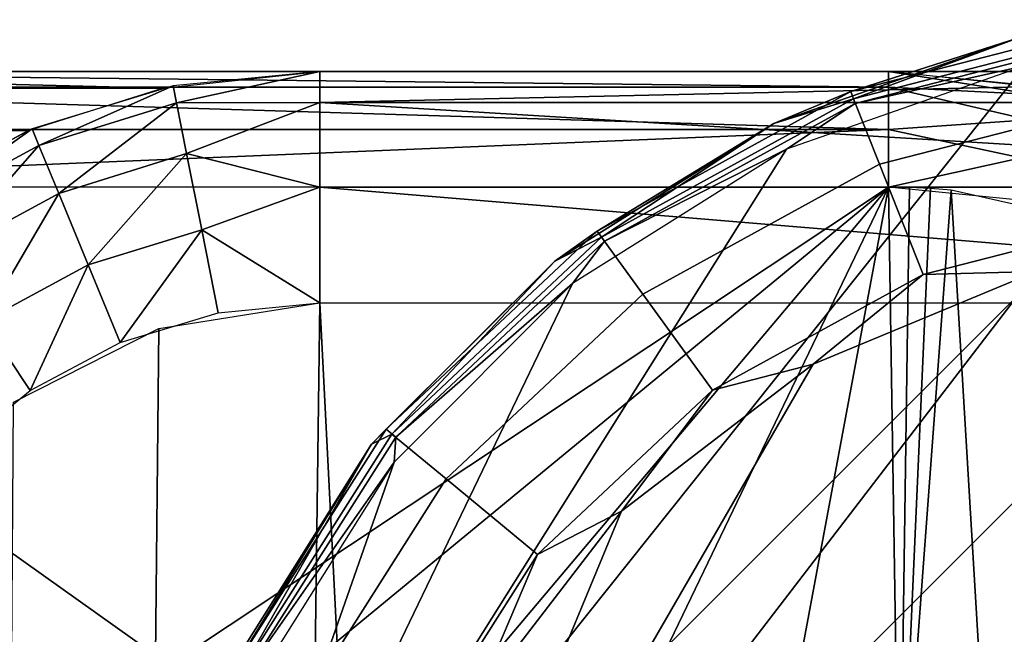
# Model space of a CAD drawing. Units: inches. Extents: x -15.3 to 15.3, y -33 to 33.1.
# Drawn here: x -13.1 to -12.1, y 32.4 to 33.1 of the extents above; entities that cross this region are included whole.
import ezdxf

# ---------------------------------------------------------------- set-up
doc = ezdxf.new("R2010")
doc.units = ezdxf.units.IN
doc.header["$MEASUREMENT"] = 0
for name, color, linetype in [('SEAT-BACKFABRIC', 5, 'Continuous'), ('TABLE-TOPEDGE', 6, 'Continuous'), ('TABLE-TOPLAMINATE', 6, 'Continuous')]:
    doc.layers.add(name, color=color, linetype=linetype)

msp = doc.modelspace()

# ---------------------------------------------------------------- linework, layer by layer
at = {"layer": 'SEAT-BACKFABRIC'}
for points in [[(-13.8697, 32.9877, 13.0641), (-13.8697, 32.9877, 13.0641), (-12.9805, 32.9877, 25.779), (-13.6994, 33.0057, 13.0623)], [(-12.1957, 32.9889, 12.9998), (-12.1957, 32.9889, 12.9998), (-13.6994, 33.0057, 13.0623), (-12.1957, 33.0057, 13.0623)], [(-13.6994, 32.9889, 12.9998), (-13.6994, 32.9889, 12.9998), (-13.6994, 33.0057, 13.0623), (-12.1957, 32.9889, 12.9998)], [(-13.6994, 33.0057, 13.0623), (-13.6994, 33.0057, 13.0623), (-12.9805, 32.9877, 25.779), (-12.8104, 33.0057, 25.7753)], [(-13.6994, 33.0057, 13.0623), (-13.6994, 33.0057, 13.0623), (-12.8104, 33.0057, 25.7753), (-12.1957, 33.0057, 13.0623)], [(-12.9655, 32.9719, 25.8698), (-12.9655, 32.9719, 25.8698), (-12.8104, 33.0057, 25.7753), (-12.9691, 32.9901, 25.7787)], [(-12.8104, 32.9722, 25.9003), (-12.8104, 32.9722, 25.9003), (-12.8104, 33.0057, 25.7753), (-12.9655, 32.9719, 25.8698)], [(-12.8104, 32.9722, 25.9003), (-12.8104, 32.9722, 25.9003), (-11.3067, 33.0057, 25.7753), (-12.8104, 33.0057, 25.7753)], [(-11.3067, 32.9722, 25.9003), (-11.3067, 32.9722, 25.9003), (-11.3067, 33.0057, 25.7753), (-12.8104, 32.9722, 25.9003)], [(-12.1957, 33.0057, 13.0623), (-12.1957, 33.0057, 13.0623), (-12.8104, 33.0057, 25.7753), (-11.3067, 33.0057, 25.7753)], [(-12.0387, 32.981, 13.0151), (-12.0387, 32.981, 13.0151), (-12.1957, 33.0057, 13.0623), (-12.0369, 32.9901, 13.0606)], [(-12.1957, 32.9889, 12.9998), (-12.1957, 32.9889, 12.9998), (-12.1957, 33.0057, 13.0623), (-12.0387, 32.981, 13.0151)], [(-12.1957, 33.0057, 13.0623), (-12.1957, 33.0057, 13.0623), (-11.3067, 33.0057, 25.7753), (-12.0255, 32.9877, 13.0605)], [(-14.015, 32.9421, 13.0657), (-14.015, 32.9421, 13.0657), (-13.1258, 32.9421, 25.7821), (-13.8697, 32.9877, 13.0641)], [(-13.1258, 32.9421, 25.7821), (-13.1258, 32.9421, 25.7821), (-12.9805, 32.9877, 25.779), (-13.8697, 32.9877, 13.0641)], [(-12.1957, 32.9432, 12.9541), (-12.1957, 32.9432, 12.9541), (-13.6994, 32.9889, 12.9998), (-12.1957, 32.9889, 12.9998)], [(-13.6994, 32.9432, 12.9541), (-13.6994, 32.9432, 12.9541), (-13.6994, 32.9889, 12.9998), (-12.1957, 32.9432, 12.9541)], [(-13.1216, 32.9438, 25.782), (-13.1216, 32.9438, 25.782), (-13.1142, 32.9259, 25.8722), (-12.9691, 32.9901, 25.7787)], [(-12.9691, 32.9901, 25.7787), (-12.9691, 32.9901, 25.7787), (-13.1142, 32.9259, 25.8722), (-12.9655, 32.9719, 25.8698)], [(-12.0442, 32.9536, 12.9733), (-12.0442, 32.9536, 12.9733), (-12.1957, 32.9889, 12.9998), (-12.0387, 32.981, 13.0151)], [(-12.1957, 32.9432, 12.9541), (-12.1957, 32.9432, 12.9541), (-12.1957, 32.9889, 12.9998), (-12.0442, 32.9536, 12.9733)], [(-13.1142, 32.9259, 25.8722), (-13.1142, 32.9259, 25.8722), (-13.0928, 32.874, 25.9544), (-12.9655, 32.9719, 25.8698)], [(-12.9655, 32.9719, 25.8698), (-12.9655, 32.9719, 25.8698), (-13.0928, 32.874, 25.9544), (-12.9546, 32.9171, 25.9533)], [(-12.9546, 32.9171, 25.9533), (-12.9546, 32.9171, 25.9533), (-12.8104, 32.9722, 25.9003), (-12.9655, 32.9719, 25.8698)], [(-12.8104, 32.8807, 25.9918), (-12.8104, 32.8807, 25.9918), (-12.8104, 32.9722, 25.9003), (-12.9546, 32.9171, 25.9533)], [(-11.3067, 32.8807, 25.9918), (-11.3067, 32.8807, 25.9918), (-11.3067, 32.9722, 25.9003), (-12.8104, 32.9722, 25.9003)], [(-12.8104, 32.8807, 25.9918), (-12.8104, 32.8807, 25.9918), (-11.3067, 32.8807, 25.9918), (-12.8104, 32.9722, 25.9003)], [(-12.0524, 32.9123, 12.946), (-12.0524, 32.9123, 12.946), (-12.1957, 32.9432, 12.9541), (-12.0442, 32.9536, 12.9733)], [(-13.2645, 32.8672, 25.7851), (-13.2645, 32.8672, 25.7851), (-13.1258, 32.9421, 25.7821), (-14.015, 32.9421, 13.0657)], [(-13.6994, 32.8807, 12.9373), (-13.6994, 32.8807, 12.9373), (-13.6994, 32.9432, 12.9541), (-12.1957, 32.9432, 12.9541)], [(-12.1957, 32.9432, 12.9541), (-12.1957, 32.9432, 12.9541), (-12.1957, 32.8807, 12.9373), (-13.6994, 32.8807, 12.9373)], [(-13.2622, 32.8687, 25.785), (-13.2622, 32.8687, 25.785), (-13.251, 32.8519, 25.8743), (-13.1216, 32.9438, 25.782)], [(-13.251, 32.8519, 25.8743), (-13.251, 32.8519, 25.8743), (-13.1142, 32.9259, 25.8722), (-13.1216, 32.9438, 25.782)], [(-12.1957, 32.8807, 12.9373), (-12.1957, 32.8807, 12.9373), (-12.1957, 32.9432, 12.9541), (-12.0524, 32.9123, 12.946)], [(-13.2198, 32.8051, 25.9555), (-13.2198, 32.8051, 25.9555), (-13.1142, 32.9259, 25.8722), (-13.251, 32.8519, 25.8743)], [(-13.0928, 32.874, 25.9544), (-13.0928, 32.874, 25.9544), (-13.1142, 32.9259, 25.8722), (-13.2198, 32.8051, 25.9555)], [(-13.0928, 32.874, 25.9544), (-13.0928, 32.874, 25.9544), (-13.0608, 32.7966, 26.0083), (-12.9546, 32.9171, 25.9533)], [(-12.9546, 32.9171, 25.9533), (-12.9546, 32.9171, 25.9533), (-13.0608, 32.7966, 26.0083), (-12.9382, 32.8345, 26.008)], [(-12.9382, 32.8345, 26.008), (-12.9382, 32.8345, 26.008), (-12.8104, 32.8807, 25.9918), (-12.9546, 32.9171, 25.9533)], [(-12.0613, 32.8675, 12.9373), (-12.0613, 32.8675, 12.9373), (-12.1957, 32.8807, 12.9373), (-12.0524, 32.9123, 12.946)], [(-13.6994, 32.8807, 12.9373), (-13.6994, 32.8807, 12.9373), (-12.9732, 32.3639, 12.9373), (-12.1957, 32.8807, 12.9373)], [(-13.1375, 32.314, 12.9373), (-13.1375, 32.314, 12.9373), (-12.9732, 32.3639, 12.9373), (-13.6994, 32.8807, 12.9373)], [(-12.9732, 32.3639, 12.9373), (-12.9732, 32.3639, 12.9373), (-12.8029, 32.3807, 12.9373), (-12.1957, 32.8807, 12.9373)], [(-12.8104, 32.7557, 26.0253), (-12.8104, 32.7557, 26.0253), (-12.8104, 32.8807, 25.9918), (-12.9382, 32.8345, 26.008)], [(-11.3067, 32.7557, 26.0253), (-11.3067, 32.7557, 26.0253), (-11.3067, 32.8807, 25.9918), (-12.8104, 32.8807, 25.9918)], [(-12.8104, 32.7557, 26.0253), (-12.8104, 32.7557, 26.0253), (-11.3067, 32.7557, 26.0253), (-12.8104, 32.8807, 25.9918)], [(-12.8029, 32.3807, 12.9373), (-12.8029, 32.3807, 12.9373), (-12.6317, 32.3638, 12.9373), (-12.1957, 32.8807, 12.9373)], [(-12.1957, 32.8807, 12.9373), (-12.1957, 32.8807, 12.9373), (-12.6317, 32.3638, 12.9373), (-12.4681, 32.3142, 12.9373)], [(-12.4681, 32.3142, 12.9373), (-12.4681, 32.3142, 12.9373), (-12.3165, 32.2332, 12.9373), (-12.1957, 32.8807, 12.9373)], [(-12.3165, 32.2332, 12.9373), (-12.3165, 32.2332, 12.9373), (-12.184, 32.1245, 12.9373), (-12.1957, 32.8807, 12.9373)], [(-12.1957, 32.8807, 12.9373), (-12.1957, 32.8807, 12.9373), (-12.184, 32.1245, 12.9373), (-12.1732, 32.8803, 12.9373)], [(-12.184, 32.1245, 12.9373), (-12.184, 32.1245, 12.9373), (-12.1506, 32.8792, 12.9373), (-12.1732, 32.8803, 12.9373)], [(-12.1282, 32.8774, 12.9373), (-12.1282, 32.8774, 12.9373), (-12.1506, 32.8792, 12.9373), (-12.184, 32.1245, 12.9373)], [(-12.0752, 31.992, 12.9373), (-12.0752, 31.992, 12.9373), (-12.1282, 32.8774, 12.9373), (-12.184, 32.1245, 12.9373)], [(-11.9635, 32.8405, 12.9373), (-11.9635, 32.8405, 12.9373), (-12.1282, 32.8774, 12.9373), (-12.0752, 31.992, 12.9373)], [(-13.1736, 32.7358, 26.0085), (-13.1736, 32.7358, 26.0085), (-13.0928, 32.874, 25.9544), (-13.2198, 32.8051, 25.9555)], [(-13.0608, 32.7966, 26.0083), (-13.0608, 32.7966, 26.0083), (-13.0928, 32.874, 25.9544), (-13.1736, 32.7358, 26.0085)], [(-13.0608, 32.7966, 26.0083), (-13.0608, 32.7966, 26.0083), (-13.0262, 32.7129, 26.0253), (-12.9382, 32.8345, 26.008)], [(-12.9382, 32.8345, 26.008), (-12.9382, 32.8345, 26.008), (-13.0262, 32.7129, 26.0253), (-12.9204, 32.7449, 26.0253)], [(-12.9204, 32.7449, 26.0253), (-12.9204, 32.7449, 26.0253), (-12.8104, 32.7557, 26.0253), (-12.9382, 32.8345, 26.008)], [(-11.9942, 31.8405, 12.9373), (-11.9942, 31.8405, 12.9373), (-11.9635, 32.8405, 12.9373), (-12.0752, 31.992, 12.9373)], [(-13.0608, 32.7966, 26.0083), (-13.0608, 32.7966, 26.0083), (-13.1736, 32.7358, 26.0085), (-13.1237, 32.6609, 26.0253)], [(-13.0262, 32.7129, 26.0253), (-13.0262, 32.7129, 26.0253), (-13.0608, 32.7966, 26.0083), (-13.1237, 32.6609, 26.0253)], [(-13.3743, -8.0881, 26.0253), (-13.3743, -8.0881, 26.0253), (-12.8104, 32.7557, 26.0253), (-10.7429, -8.0881, 26.0253)], [(-12.9847, 32.7281, 26.0253), (-12.9847, 32.7281, 26.0253), (-12.8104, 32.7557, 26.0253), (-13.3743, -8.0881, 26.0253)], [(-10.7429, -8.0881, 26.0253), (-10.7429, -8.0881, 26.0253), (-12.8104, 32.7557, 26.0253), (-11.3067, 32.7557, 26.0253)], [(-13.1418, 32.6483, 26.0253), (-13.1418, 32.6483, 26.0253), (-12.9847, 32.7281, 26.0253), (-13.3743, -8.0881, 26.0253)], [(-13.1237, 32.6609, 26.0253), (-13.1237, 32.6609, 26.0253), (-13.1736, 32.7358, 26.0085), (-13.2091, 32.5909, 26.0253)]]:
    msp.add_3dface(points, dxfattribs=at)
at = {"layer": 'TABLE-TOPEDGE'}
for points in [[(-12.2367, 32.984, 28.5875), (-12.2367, 32.984, 28.5875), (-12.0554, 33.0421, 28.5981), (-11.9337, 33.0618, 28.5875)], [(-12.2367, 32.984, 28.5875), (-11.9337, 33.0618, 28.5875), (-11.932, 33.0482, 28.5713), (-12.2317, 32.9713, 28.5713)], [(-11.9326, 33.0536, 29.3376), (-11.9326, 33.0536, 29.3376), (-12.0554, 33.0421, 29.2671), (-12.2337, 32.9763, 29.3376)], [(-11.9231, 32.978, 29.4561), (-11.9326, 33.0536, 29.3376), (-12.2337, 32.9763, 29.3376), (-12.2056, 32.9055, 29.4561)], [(-12.3196, 32.9497, 29.2671), (-12.3196, 32.9497, 29.2671), (-12.0554, 33.0421, 29.2671), (-12.0554, 33.0421, 29.0471)], [(-12.3196, 32.9497, 29.0471), (-12.3196, 32.9497, 29.0471), (-12.3196, 32.9497, 29.2671), (-12.0554, 33.0421, 29.0471)], [(-12.0554, 33.0421, 29.2671), (-12.0554, 33.0421, 29.2671), (-12.3196, 32.9497, 29.2671), (-12.2337, 32.9763, 29.3376)], [(-12.0554, 33.0421, 28.5981), (-12.0554, 33.0421, 28.5981), (-12.3196, 32.9497, 28.5981), (-12.3196, 32.9497, 29.0371)], [(-12.0554, 33.0421, 29.0371), (-12.0554, 33.0421, 29.0371), (-12.0554, 33.0421, 28.5981), (-12.3196, 32.9497, 29.0371)], [(-12.3196, 32.9497, 28.5981), (-12.3196, 32.9497, 28.5981), (-12.0554, 33.0421, 28.5981), (-12.2367, 32.984, 28.5875)], [(-12.0554, 33.0421, 29.0471), (-12.0554, 33.0421, 29.0371), (-12.3196, 32.9497, 29.0371), (-12.3196, 32.9497, 29.0471)], [(-12.5109, 32.8332, 28.5875), (-12.5109, 32.8332, 28.5875), (-12.3196, 32.9497, 28.5981), (-12.2367, 32.984, 28.5875)], [(-12.5029, 32.8222, 28.5713), (-12.5109, 32.8332, 28.5875), (-12.2367, 32.984, 28.5875), (-12.2317, 32.9713, 28.5713)], [(-12.2337, 32.9763, 29.3376), (-12.2337, 32.9763, 29.3376), (-12.3196, 32.9497, 29.2671), (-12.506, 32.8266, 29.3376)], [(-12.2056, 32.9055, 29.4561), (-12.2337, 32.9763, 29.3376), (-12.506, 32.8266, 29.3376), (-12.4613, 32.7649, 29.4561)], [(-11.907, 32.8509, 29.5146), (-11.9231, 32.978, 29.4561), (-12.2056, 32.9055, 29.4561), (-12.1585, 32.7863, 29.5146)], [(-12.5566, 32.8008, 29.2671), (-12.5566, 32.8008, 29.2671), (-12.3196, 32.9497, 29.2671), (-12.3196, 32.9497, 29.0471)], [(-12.5566, 32.8008, 29.0471), (-12.5566, 32.8008, 29.0471), (-12.5566, 32.8008, 29.2671), (-12.3196, 32.9497, 29.0471)], [(-12.3196, 32.9497, 29.2671), (-12.3196, 32.9497, 29.2671), (-12.5566, 32.8008, 29.2671), (-12.506, 32.8266, 29.3376)], [(-12.3196, 32.9497, 28.5981), (-12.3196, 32.9497, 28.5981), (-12.5566, 32.8008, 28.5981), (-12.5566, 32.8008, 29.0371)], [(-12.3196, 32.9497, 29.0371), (-12.3196, 32.9497, 29.0371), (-12.3196, 32.9497, 28.5981), (-12.5566, 32.8008, 29.0371)], [(-12.5566, 32.8008, 28.5981), (-12.5566, 32.8008, 28.5981), (-12.3196, 32.9497, 28.5981), (-12.5109, 32.8332, 28.5875)], [(-12.3196, 32.9497, 29.0471), (-12.3196, 32.9497, 29.0371), (-12.5566, 32.8008, 29.0371), (-12.5566, 32.8008, 29.0471)], [(-12.1585, 32.7863, 29.5146), (-12.2056, 32.9055, 29.4561), (-12.4613, 32.7649, 29.4561), (-12.3859, 32.6613, 29.5146)], [(-12.1585, 32.7863, 29.5146), (-12.1585, 32.7863, 29.5146), (-12.0361, 32.7894, 29.5171), (-11.907, 32.8509, 29.5146)], [(-12.7389, 32.6191, 28.5875), (-12.7389, 32.6191, 28.5875), (-12.5566, 32.8008, 28.5981), (-12.5109, 32.8332, 28.5875)], [(-12.7284, 32.6104, 28.5713), (-12.7389, 32.6191, 28.5875), (-12.5109, 32.8332, 28.5875), (-12.5029, 32.8222, 28.5713)], [(-12.506, 32.8266, 29.3376), (-12.506, 32.8266, 29.3376), (-12.5566, 32.8008, 29.2671), (-12.7326, 32.6138, 29.3376)], [(-12.4613, 32.7649, 29.4561), (-12.506, 32.8266, 29.3376), (-12.7326, 32.6138, 29.3376), (-12.6739, 32.5653, 29.4561)], [(-12.7545, 32.6028, 29.2671), (-12.7545, 32.6028, 29.2671), (-12.5566, 32.8008, 29.2671), (-12.5566, 32.8008, 29.0471)], [(-12.7545, 32.6028, 29.0471), (-12.7545, 32.6028, 29.0471), (-12.7545, 32.6028, 29.2671), (-12.5566, 32.8008, 29.0471)], [(-12.5566, 32.8008, 29.2671), (-12.5566, 32.8008, 29.2671), (-12.7545, 32.6028, 29.2671), (-12.7326, 32.6138, 29.3376)], [(-12.5566, 32.8008, 28.5981), (-12.5566, 32.8008, 28.5981), (-12.7545, 32.6028, 28.5981), (-12.7545, 32.6028, 29.0371)], [(-12.5566, 32.8008, 29.0371), (-12.5566, 32.8008, 29.0371), (-12.5566, 32.8008, 28.5981), (-12.7545, 32.6028, 29.0371)], [(-12.7545, 32.6028, 28.5981), (-12.7545, 32.6028, 28.5981), (-12.5566, 32.8008, 28.5981), (-12.7389, 32.6191, 28.5875)], [(-12.5566, 32.8008, 29.0471), (-12.5566, 32.8008, 29.0371), (-12.7545, 32.6028, 29.0371), (-12.7545, 32.6028, 29.0471)], [(-12.3859, 32.6613, 29.5146), (-12.3859, 32.6613, 29.5146), (-12.2772, 32.6895, 29.5171), (-12.1585, 32.7863, 29.5146)], [(-12.2772, 32.6895, 29.5171), (-12.2772, 32.6895, 29.5171), (-12.0361, 32.7894, 29.5171), (-12.1585, 32.7863, 29.5146)], [(-12.3859, 32.6613, 29.5146), (-12.4613, 32.7649, 29.4561), (-12.6739, 32.5653, 29.4561), (-12.5752, 32.4836, 29.5146)], [(-12.4843, 32.5306, 29.5171), (-12.4843, 32.5306, 29.5171), (-12.2772, 32.6895, 29.5171), (-12.3859, 32.6613, 29.5146)], [(-12.5752, 32.4836, 29.5146), (-12.5752, 32.4836, 29.5146), (-12.4843, 32.5306, 29.5171), (-12.3859, 32.6613, 29.5146)], [(-12.9066, 32.3549, 28.5875), (-12.9066, 32.3549, 28.5875), (-12.7545, 32.6028, 28.5981), (-12.7389, 32.6191, 28.5875)], [(-12.8942, 32.3491, 28.5713), (-12.9066, 32.3549, 28.5875), (-12.7389, 32.6191, 28.5875), (-12.7284, 32.6104, 28.5713)], [(-12.7326, 32.6138, 29.3376), (-12.7326, 32.6138, 29.3376), (-12.7545, 32.6028, 29.2671), (-12.8991, 32.3514, 29.3376)], [(-12.6739, 32.5653, 29.4561), (-12.7326, 32.6138, 29.3376), (-12.8991, 32.3514, 29.3376), (-12.8302, 32.319, 29.4561)], [(-12.9035, 32.3658, 28.5981), (-12.9035, 32.3658, 28.5981), (-12.7545, 32.6028, 28.5981), (-12.9066, 32.3549, 28.5875)], [(-12.9035, 32.3658, 29.0471), (-12.9035, 32.3658, 29.0471), (-12.7545, 32.6028, 29.2671), (-12.7545, 32.6028, 29.0471)], [(-12.9035, 32.3658, 29.2671), (-12.9035, 32.3658, 29.2671), (-12.7545, 32.6028, 29.2671), (-12.9035, 32.3658, 29.0471)], [(-12.7545, 32.6028, 29.2671), (-12.7545, 32.6028, 29.2671), (-12.9035, 32.3658, 29.2671), (-12.8991, 32.3514, 29.3376)], [(-12.7545, 32.6028, 29.0371), (-12.7545, 32.6028, 29.0371), (-12.9035, 32.3658, 28.5981), (-12.9035, 32.3658, 29.0371)], [(-12.7545, 32.6028, 28.5981), (-12.7545, 32.6028, 28.5981), (-12.9035, 32.3658, 28.5981), (-12.7545, 32.6028, 29.0371)], [(-12.7545, 32.6028, 29.0471), (-12.7545, 32.6028, 29.0371), (-12.9035, 32.3658, 29.0371), (-12.9035, 32.3658, 29.0471)], [(-12.5752, 32.4836, 29.5146), (-12.6739, 32.5653, 29.4561), (-12.8302, 32.319, 29.4561), (-12.7143, 32.2644, 29.5146)], [(-12.6433, 32.3235, 29.5171), (-12.6433, 32.3235, 29.5171), (-12.4843, 32.5306, 29.5171), (-12.5752, 32.4836, 29.5146)], [(-12.7143, 32.2644, 29.5146), (-12.7143, 32.2644, 29.5146), (-12.6433, 32.3235, 29.5171), (-12.5752, 32.4836, 29.5146)]]:
    msp.add_3dface(points, dxfattribs=at)
at = {"layer": 'TABLE-TOPLAMINATE'}
for points in [[(-11.932, 33.0482, 28.5713), (-11.932, 33.0482, 28.5713), (-12.0485, 33.0119, 28.5671), (-12.2317, 32.9713, 28.5713)], [(-11.7772, 33.0425, 28.5671), (-11.7772, 33.0425, 28.5671), (-12.0485, 33.0119, 28.5671), (-12.9962, 31.8235, 28.5671)], [(-12.9962, 31.8235, 28.5671), (-12.9962, 31.8235, 28.5671), (-7.0819, 33.0425, 28.5671), (-11.7772, 33.0425, 28.5671)], [(-3.7312, 30.0735, 28.5671), (-3.7312, 30.0735, 28.5671), (-7.0819, 33.0425, 28.5671), (-12.9962, 31.8235, 28.5671)], [(-12.0485, 33.0119, 28.5671), (-12.0485, 33.0119, 28.5671), (-12.3061, 32.9218, 28.5671), (-12.9962, 31.8235, 28.5671)], [(-12.0485, 33.0119, 28.5671), (-12.0485, 33.0119, 28.5671), (-12.3061, 32.9218, 28.5671), (-12.2317, 32.9713, 28.5713)], [(-12.2317, 32.9713, 28.5713), (-12.2317, 32.9713, 28.5713), (-12.3061, 32.9218, 28.5671), (-12.5029, 32.8222, 28.5713)], [(-12.9962, 31.8235, 28.5671), (-12.9962, 31.8235, 28.5671), (-12.3061, 32.9218, 28.5671), (-12.5373, 32.7765, 28.5671)], [(-12.3061, 32.9218, 28.5671), (-12.3061, 32.9218, 28.5671), (-12.5373, 32.7765, 28.5671), (-12.5029, 32.8222, 28.5713)], [(-7.0819, 32.8235, 29.5171), (-7.0819, 32.8235, 29.5171), (-12.7772, 31.8235, 29.5171), (-7.0819, -7.1765, 29.5171)], [(-11.7772, 32.8235, 29.5171), (-11.7772, 32.8235, 29.5171), (-12.7772, 31.8235, 29.5171), (-7.0819, 32.8235, 29.5171)], [(-12.0361, 32.7894, 29.5171), (-12.0361, 32.7894, 29.5171), (-12.7772, 31.8235, 29.5171), (-11.7772, 32.8235, 29.5171)], [(-12.5029, 32.8222, 28.5713), (-12.5029, 32.8222, 28.5713), (-12.5373, 32.7765, 28.5671), (-12.7284, 32.6104, 28.5713)], [(-12.2772, 32.6895, 29.5171), (-12.2772, 32.6895, 29.5171), (-12.7772, 31.8235, 29.5171), (-12.0361, 32.7894, 29.5171)], [(-12.5373, 32.7765, 28.5671), (-12.5373, 32.7765, 28.5671), (-12.7303, 32.5835, 28.5671), (-12.9962, 31.8235, 28.5671)], [(-12.5373, 32.7765, 28.5671), (-12.5373, 32.7765, 28.5671), (-12.7303, 32.5835, 28.5671), (-12.7284, 32.6104, 28.5713)], [(-12.4843, 32.5306, 29.5171), (-12.4843, 32.5306, 29.5171), (-12.7772, 31.8235, 29.5171), (-12.2772, 32.6895, 29.5171)], [(-12.7284, 32.6104, 28.5713), (-12.7284, 32.6104, 28.5713), (-12.7303, 32.5835, 28.5671), (-12.8942, 32.3491, 28.5713)], [(-12.7303, 32.5835, 28.5671), (-12.7303, 32.5835, 28.5671), (-12.8755, 32.3524, 28.5671), (-12.9962, 31.8235, 28.5671)], [(-12.7303, 32.5835, 28.5671), (-12.7303, 32.5835, 28.5671), (-12.8755, 32.3524, 28.5671), (-12.8942, 32.3491, 28.5713)], [(-12.6433, 32.3235, 29.5171), (-12.6433, 32.3235, 29.5171), (-12.7772, 31.8235, 29.5171), (-12.4843, 32.5306, 29.5171)]]:
    msp.add_3dface(points, dxfattribs=at)

doc.saveas('drawing.dxf')
